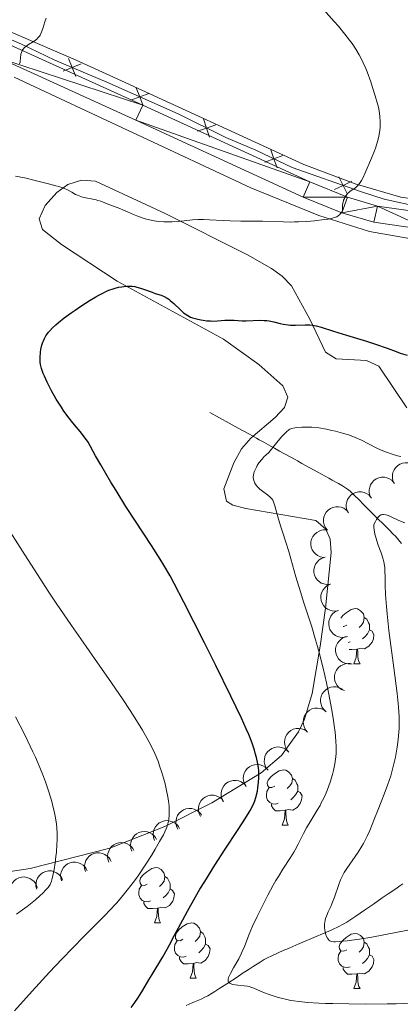
# Model space of a CAD drawing. Units: metres. Extents: x 650394 to 654914, y 4752819 to 4755888.
# Drawn here: x 651911 to 651980, y 4753982 to 4754161 of the extents above; entities that cross this region are included whole.
import ezdxf

# ---------------------------------------------------------------- set-up
doc = ezdxf.new("R2010")
doc.units = ezdxf.units.M
doc.header["$MEASUREMENT"] = 0
doc.linetypes.add('DGN Style 3', pattern=[76.16378, 54.4027, -21.76108])
for name, color, linetype, lineweight in [('Carátula', 7, 'Continuous', 0), ('Edificios construcciones cerramientos', 7, 'Continuous', 0), ('Elementos auxiliares', 7, 'Continuous', 0), ('Entidades rústicas y varios', 7, 'Continuous', 0), ('Hidrografía', 7, 'Continuous', 0), ('Relieve y altimetría', 7, 'Continuous', 0), ('Viales y ferrocarril', 7, 'Continuous', 0)]:
    doc.layers.add(name, color=color, linetype=linetype, lineweight=lineweight)

msp = doc.modelspace()

# ---------------------------------------------------------------- linework, layer by layer
at = {"layer": 'Carátula', "color": 7, "linetype": 'Continuous', "lineweight": 0}
msp.add_3dface([(650460.33, 4752819.4), (654914.22, 4752918.78), (654847.96, 4755888.05), (650394.07, 4755788.67)], dxfattribs=at)
at = {"layer": 'Edificios construcciones cerramientos', "color": 250, "linetype": 'Continuous', "lineweight": 0, "flags": 128}
for points, elevation in [([(651920.76, 4754150.76), (651920.1, 4754152.38), (651919.44, 4754154)], 983.82), ([(651921.72, 4754153.04), (651920.1, 4754152.38), (651918.48, 4754151.72)], 983.82), ([(651933.03, 4754145.42), (651932.4, 4754147.05), (651931.77, 4754148.68)], 982.26), ([(651934.04, 4754147.68), (651932.4, 4754147.05), (651930.77, 4754146.42)], 982.26), ([(651945.09, 4754139.73), (651944.53, 4754141.39), (651943.98, 4754143.05)], 980.51), ([(651946.19, 4754141.95), (651944.53, 4754141.39), (651942.87, 4754140.84)], 980.51), ([(651957.35, 4754134.13), (651956.77, 4754135.78), (651956.19, 4754137.43)], 980), ([(651958.42, 4754136.37), (651956.77, 4754135.78), (651955.12, 4754135.2)], 980), ([(651970.12, 4754129.39), (651969.36, 4754130.97), (651968.6, 4754132.54)], 979.93), ([(651970.94, 4754131.73), (651969.36, 4754130.97), (651967.79, 4754130.2)], 979.93)]:
    msp.add_lwpolyline(points, dxfattribs=dict(at, elevation=elevation))
at = {"layer": 'Edificios construcciones cerramientos', "color": 250, "linetype": 'Continuous', "lineweight": 0}
msp.add_polyline3d([(651905.7, 4754158.89, 985.86), (651910.88, 4754156.6, 985.08), (651916.93, 4754153.72, 984.18), (651926.43, 4754149.7, 983.11), (651939.38, 4754143.96, 981.26), (651948.02, 4754139.65, 980.01), (651953.49, 4754137.35, 980), (651960.11, 4754134.19, 980), (651972.48, 4754129.88, 979.9), (651976.8, 4754128.45, 979.43), (651983.42, 4754127.01, 978.75), (651988.89, 4754127.3, 978.28), (651996.38, 4754127.3, 977.54), (652005.01, 4754129.31, 976.57), (652011.35, 4754130.17, 975.88), (652023.44, 4754131.89, 974.6), (652033.51, 4754132.47, 973.26), (652048.77, 4754133.04, 971.17)], dxfattribs=at)
at = {"layer": 'Elementos auxiliares', "color": 250, "linetype": 'Continuous', "lineweight": 0}
msp.add_3dface([(651335.65, 4753232.82), (654736.35, 4753308.7), (654684.11, 4755622.02), (651284.56, 4755546.17)], dxfattribs=at)
at = {"layer": 'Entidades rústicas y varios', "color": 92, "linetype": 'Continuous', "lineweight": 0, "flags": 128}
for points, elevation in [([(651978.64, 4754076.8), (651978.4, 4754077.32), (651978.3, 4754077.89), (651978.31, 4754078.37), (651978.41, 4754078.81), (651978.6, 4754079.26), (651978.88, 4754079.67), (651979.22, 4754080.02), (651979.65, 4754080.29), (651980.12, 4754080.48), (651980.62, 4754080.57), (651981.17, 4754080.54), (651981.63, 4754080.42), (651982.08, 4754080.21), (651982.48, 4754079.94), (651982.74, 4754079.65), (651982.95, 4754079.33)], 981.06), ([(651974.47, 4754074.13), (651974.22, 4754074.63), (651974.1, 4754075.2), (651974.09, 4754075.68), (651974.18, 4754076.12), (651974.34, 4754076.59), (651974.6, 4754077), (651974.94, 4754077.36), (651975.35, 4754077.65), (651975.81, 4754077.86), (651976.31, 4754077.96), (651976.86, 4754077.96), (651977.32, 4754077.86), (651977.78, 4754077.67), (651978.2, 4754077.41), (651978.46, 4754077.13), (651978.69, 4754076.82)], 981.78), ([(651970.3, 4754071.46), (651970.05, 4754071.97), (651969.93, 4754072.54), (651969.92, 4754073.02), (651970, 4754073.46), (651970.17, 4754073.92), (651970.43, 4754074.34), (651970.77, 4754074.7), (651971.18, 4754074.99), (651971.64, 4754075.19), (651972.14, 4754075.3), (651972.69, 4754075.3), (651973.15, 4754075.19), (651973.61, 4754075.01), (651974.02, 4754074.74), (651974.29, 4754074.47), (651974.52, 4754074.15)], 982.48), ([(651966.49, 4754068.34), (651966.14, 4754068.78), (651965.9, 4754069.32), (651965.8, 4754069.79), (651965.79, 4754070.24), (651965.86, 4754070.72), (651966.03, 4754071.19), (651966.29, 4754071.6), (651966.63, 4754071.97), (651967.04, 4754072.27), (651967.51, 4754072.47), (651968.05, 4754072.58), (651968.52, 4754072.57), (651969.01, 4754072.48), (651969.47, 4754072.31), (651969.79, 4754072.1), (651970.07, 4754071.83)], 983.18), ([(651965.78, 4754063.38), (651965.23, 4754063.49), (651964.7, 4754063.74), (651964.31, 4754064.02), (651964.01, 4754064.36), (651963.75, 4754064.77), (651963.57, 4754065.23), (651963.49, 4754065.72), (651963.51, 4754066.22), (651963.63, 4754066.71), (651963.85, 4754067.17), (651964.18, 4754067.61), (651964.55, 4754067.91), (651964.97, 4754068.16), (651965.43, 4754068.33), (651965.81, 4754068.38), (651966.2, 4754068.37)], 983.75), ([(651966.97, 4754058.49), (651966.41, 4754058.45), (651965.84, 4754058.55), (651965.39, 4754058.73), (651965.02, 4754058.98), (651964.65, 4754059.31), (651964.36, 4754059.71), (651964.16, 4754060.15), (651964.05, 4754060.64), (651964.03, 4754061.15), (651964.12, 4754061.65), (651964.34, 4754062.16), (651964.61, 4754062.54), (651964.95, 4754062.9), (651965.36, 4754063.18), (651965.71, 4754063.33), (651966.09, 4754063.41)], 984.16), ([(651968.51, 4754053.74), (651967.96, 4754053.63), (651967.37, 4754053.67), (651966.91, 4754053.79), (651966.51, 4754053.99), (651966.11, 4754054.28), (651965.78, 4754054.65), (651965.52, 4754055.07), (651965.36, 4754055.54), (651965.29, 4754056.04), (651965.32, 4754056.55), (651965.47, 4754057.08), (651965.7, 4754057.49), (651966, 4754057.88), (651966.37, 4754058.21), (651966.7, 4754058.4), (651967.07, 4754058.53)], 984.46), ([(651969.95, 4754048.96), (651969.4, 4754048.85), (651968.81, 4754048.89), (651968.35, 4754049.01), (651967.95, 4754049.21), (651967.55, 4754049.5), (651967.22, 4754049.86), (651966.96, 4754050.28), (651966.8, 4754050.76), (651966.73, 4754051.26), (651966.76, 4754051.77), (651966.91, 4754052.3), (651967.14, 4754052.71), (651967.44, 4754053.1), (651967.81, 4754053.43), (651968.14, 4754053.62), (651968.51, 4754053.75)], 984.73), ([(651970.81, 4754044.05), (651970.25, 4754044.03), (651969.68, 4754044.16), (651969.23, 4754044.35), (651968.87, 4754044.61), (651968.52, 4754044.96), (651968.25, 4754045.37), (651968.06, 4754045.82), (651967.97, 4754046.32), (651967.98, 4754046.82), (651968.09, 4754047.32), (651968.32, 4754047.82), (651968.61, 4754048.19), (651968.97, 4754048.53), (651969.38, 4754048.8), (651969.74, 4754048.93), (651970.12, 4754049)], 985), ([(651969.57, 4754039.2), (651969.05, 4754039.41), (651968.58, 4754039.76), (651968.26, 4754040.12), (651968.04, 4754040.51), (651967.86, 4754040.97), (651967.79, 4754041.46), (651967.8, 4754041.95), (651967.93, 4754042.43), (651968.14, 4754042.89), (651968.45, 4754043.3), (651968.87, 4754043.66), (651969.29, 4754043.88), (651969.75, 4754044.04), (651970.24, 4754044.11), (651970.62, 4754044.08), (651971, 4754043.99)], 985.29), ([(651966.23, 4754035.37), (651965.82, 4754035.76), (651965.51, 4754036.25), (651965.33, 4754036.7), (651965.26, 4754037.14), (651965.25, 4754037.63), (651965.35, 4754038.11), (651965.54, 4754038.57), (651965.82, 4754038.98), (651966.19, 4754039.34), (651966.61, 4754039.61), (651967.13, 4754039.8), (651967.6, 4754039.86), (651968.09, 4754039.85), (651968.58, 4754039.75), (651968.92, 4754039.58), (651969.24, 4754039.37)], 985.49), ([(651962.89, 4754031.66), (651962.52, 4754032.08), (651962.25, 4754032.6), (651962.13, 4754033.07), (651962.09, 4754033.51), (651962.14, 4754034), (651962.28, 4754034.47), (651962.51, 4754034.91), (651962.84, 4754035.29), (651963.23, 4754035.61), (651963.68, 4754035.84), (651964.22, 4754035.98), (651964.69, 4754035.99), (651965.18, 4754035.93), (651965.65, 4754035.78), (651965.98, 4754035.59), (651966.28, 4754035.34)], 985.51), ([(651959.51, 4754027.98), (651959.14, 4754028.4), (651958.87, 4754028.92), (651958.74, 4754029.39), (651958.71, 4754029.83), (651958.76, 4754030.32), (651958.9, 4754030.79), (651959.13, 4754031.23), (651959.46, 4754031.61), (651959.85, 4754031.93), (651960.3, 4754032.16), (651960.84, 4754032.3), (651961.31, 4754032.31), (651961.8, 4754032.25), (651962.27, 4754032.1), (651962.6, 4754031.91), (651962.9, 4754031.66)], 985.34), ([(651955.66, 4754024.78), (651955.33, 4754025.23), (651955.12, 4754025.78), (651955.03, 4754026.25), (651955.04, 4754026.7), (651955.13, 4754027.18), (651955.32, 4754027.63), (651955.59, 4754028.04), (651955.96, 4754028.39), (651956.38, 4754028.67), (651956.85, 4754028.86), (651957.4, 4754028.94), (651957.87, 4754028.92), (651958.35, 4754028.81), (651958.8, 4754028.61), (651959.11, 4754028.39), (651959.38, 4754028.11)], 985.24), ([(651951.7, 4754021.74), (651951.41, 4754022.22), (651951.24, 4754022.78), (651951.2, 4754023.26), (651951.25, 4754023.7), (651951.38, 4754024.18), (651951.61, 4754024.62), (651951.92, 4754025), (651952.31, 4754025.31), (651952.75, 4754025.56), (651953.24, 4754025.7), (651953.79, 4754025.74), (651954.26, 4754025.67), (651954.73, 4754025.52), (651955.16, 4754025.29), (651955.45, 4754025.04), (651955.7, 4754024.74)], 985.3), ([(651947.57, 4754019), (651947.31, 4754019.5), (651947.18, 4754020.07), (651947.17, 4754020.55), (651947.24, 4754020.99), (651947.41, 4754021.46), (651947.66, 4754021.88), (651947.99, 4754022.24), (651948.4, 4754022.53), (651948.86, 4754022.75), (651949.36, 4754022.86), (651949.91, 4754022.86), (651950.37, 4754022.76), (651950.83, 4754022.58), (651951.25, 4754022.32), (651951.52, 4754022.05), (651951.75, 4754021.74)], 985.87), ([(651943.46, 4754016.31), (651943.21, 4754016.81), (651943.07, 4754017.38), (651943.06, 4754017.86), (651943.14, 4754018.3), (651943.3, 4754018.77), (651943.56, 4754019.19), (651943.89, 4754019.55), (651944.3, 4754019.84), (651944.76, 4754020.06), (651945.25, 4754020.17), (651945.8, 4754020.17), (651946.27, 4754020.07), (651946.73, 4754019.89), (651947.15, 4754019.63), (651947.42, 4754019.37), (651947.64, 4754019.05)], 986.84), ([(651939.3, 4754014.02), (651939.07, 4754014.53), (651938.97, 4754015.11), (651938.98, 4754015.59), (651939.08, 4754016.02), (651939.27, 4754016.48), (651939.54, 4754016.89), (651939.89, 4754017.23), (651940.32, 4754017.5), (651940.79, 4754017.69), (651941.29, 4754017.77), (651941.84, 4754017.75), (651942.3, 4754017.62), (651942.75, 4754017.42), (651943.15, 4754017.14), (651943.41, 4754016.86), (651943.62, 4754016.53)], 988.38), ([(651935.09, 4754011.97), (651934.9, 4754012.5), (651934.85, 4754013.09), (651934.9, 4754013.56), (651935.03, 4754013.99), (651935.26, 4754014.43), (651935.57, 4754014.81), (651935.94, 4754015.13), (651936.39, 4754015.36), (651936.87, 4754015.51), (651937.38, 4754015.56), (651937.92, 4754015.49), (651938.37, 4754015.33), (651938.8, 4754015.09), (651939.18, 4754014.78), (651939.41, 4754014.47), (651939.6, 4754014.13)], 990.13), ([(651930.95, 4754009.99), (651930.76, 4754010.52), (651930.7, 4754011.1), (651930.76, 4754011.58), (651930.89, 4754012), (651931.12, 4754012.44), (651931.42, 4754012.83), (651931.8, 4754013.14), (651932.24, 4754013.38), (651932.73, 4754013.53), (651933.23, 4754013.57), (651933.78, 4754013.5), (651934.23, 4754013.34), (651934.66, 4754013.1), (651935.04, 4754012.79), (651935.27, 4754012.49), (651935.46, 4754012.15)], 992.11), ([(651926.8, 4754008), (651926.62, 4754008.53), (651926.56, 4754009.12), (651926.61, 4754009.6), (651926.75, 4754010.02), (651926.97, 4754010.46), (651927.28, 4754010.84), (651927.66, 4754011.16), (651928.1, 4754011.39), (651928.58, 4754011.54), (651929.09, 4754011.59), (651929.64, 4754011.52), (651930.08, 4754011.36), (651930.51, 4754011.12), (651930.9, 4754010.81), (651931.13, 4754010.5), (651931.31, 4754010.16)], 994.08), ([(651922.52, 4754006.3), (651922.37, 4754006.84), (651922.36, 4754007.43), (651922.45, 4754007.9), (651922.61, 4754008.31), (651922.87, 4754008.73), (651923.2, 4754009.09), (651923.6, 4754009.38), (651924.06, 4754009.58), (651924.56, 4754009.69), (651925.07, 4754009.7), (651925.61, 4754009.59), (651926.04, 4754009.4), (651926.45, 4754009.13), (651926.81, 4754008.79), (651927.02, 4754008.47), (651927.18, 4754008.11)], 996), ([(651918.18, 4754004.61), (651918.03, 4754005.15), (651918.02, 4754005.74), (651918.11, 4754006.21), (651918.27, 4754006.62), (651918.53, 4754007.04), (651918.87, 4754007.4), (651919.26, 4754007.69), (651919.73, 4754007.89), (651920.22, 4754008), (651920.73, 4754008.01), (651921.27, 4754007.9), (651921.7, 4754007.71), (651922.11, 4754007.44), (651922.47, 4754007.1), (651922.68, 4754006.78), (651922.84, 4754006.42)], 997.83), ([(651908.87, 4754002.26), (651908.8, 4754002.82), (651908.88, 4754003.4), (651909.04, 4754003.86), (651909.26, 4754004.24), (651909.58, 4754004.62), (651909.96, 4754004.93), (651910.4, 4754005.15), (651910.88, 4754005.28), (651911.39, 4754005.32), (651911.89, 4754005.25), (651912.41, 4754005.06), (651912.81, 4754004.81), (651913.18, 4754004.48), (651913.48, 4754004.09), (651913.64, 4754003.75), (651913.75, 4754003.37)], 1000.6), ([(651913.66, 4754003.11), (651913.53, 4754003.65), (651913.54, 4754004.24), (651913.64, 4754004.71), (651913.83, 4754005.12), (651914.1, 4754005.53), (651914.45, 4754005.87), (651914.85, 4754006.15), (651915.32, 4754006.33), (651915.82, 4754006.42), (651916.33, 4754006.41), (651916.86, 4754006.28), (651917.29, 4754006.07), (651917.69, 4754005.79), (651918.04, 4754005.43), (651918.23, 4754005.11), (651918.38, 4754004.75)], 999.34)]:
    msp.add_lwpolyline(points, dxfattribs=dict(at, elevation=elevation))
for points in [[(651968.92, 4754052.37), (651969.27, 4754052.8), (651969.9, 4754053.33), (651970.8, 4754053.91), (651971.55, 4754054.07), (651971.98, 4754054.02), (651972.5, 4754053.7), (651973.04, 4754053.12), (651973.2, 4754052.48), (651973.08, 4754051.63), (651972.66, 4754051.1), (651972.24, 4754050.67)], [(651973.2, 4754052.48), (651973.67, 4754052.16), (651973.98, 4754051.52), (651974.14, 4754051.2), (651974.14, 4754050.62), (651974.14, 4754050.2), (651973.78, 4754049.51), (651973.36, 4754049.03), (651972.88, 4754048.61)], [(651970.01, 4754051.1), (651969.48, 4754050.83), (651969.38, 4754050.84)], [(651974.14, 4754050.2), (651974.6, 4754049.95), (651974.94, 4754049.33), (651974.84, 4754048.61), (651974.62, 4754047.97), (651974.04, 4754047.23), (651973.24, 4754046.75), (651972.4, 4754046.85), (651971.96, 4754046.72)], [(651970.6, 4754048.02), (651970.27, 4754047.9)], [(651971.86, 4754046.72), (651970.96, 4754046.64), (651970.45, 4754046.64)], [(651971.31, 4754044.04), (651971.74, 4754045.2), (651971.86, 4754046.72), (651971.96, 4754046.72), (651972, 4754046.14), (651972.04, 4754045.45), (651972.1, 4754044.84), (651972.22, 4754044.44), (651972.44, 4754044.04)], [(651971.31, 4754044.04), (651972.44, 4754044.04)], [(651956.95, 4754021.81), (651956.42, 4754021.55), (651955.89, 4754021.6), (651955.63, 4754021.97), (651955.57, 4754022.4), (651955.73, 4754022.92), (651956.21, 4754023.51), (651956.85, 4754024.04), (651957.75, 4754024.63), (651958.49, 4754024.79), (651958.92, 4754024.73), (651959.45, 4754024.42), (651959.98, 4754023.83), (651960.14, 4754023.19), (651960.03, 4754022.34), (651959.6, 4754021.81), (651959.18, 4754021.39)], [(651960.14, 4754023.19), (651960.61, 4754022.88), (651960.93, 4754022.24), (651961.09, 4754021.92), (651961.09, 4754021.34), (651961.09, 4754020.91), (651960.72, 4754020.22), (651960.3, 4754019.74), (651959.82, 4754019.32)], [(651957.54, 4754018.73), (651957.11, 4754018.57), (651956.53, 4754018.63), (651956.05, 4754018.84), (651955.63, 4754019.27), (651955.41, 4754019.85), (651955.41, 4754020.27), (651955.47, 4754020.86), (651955.89, 4754021.55)], [(651961.09, 4754020.91), (651961.54, 4754020.66), (651961.89, 4754020.05), (651961.78, 4754019.32), (651961.57, 4754018.68), (651960.98, 4754017.94), (651960.19, 4754017.46), (651959.34, 4754017.57), (651958.91, 4754017.44)], [(651958.8, 4754017.44), (651957.91, 4754017.35), (651957.06, 4754017.35), (651956.64, 4754017.78), (651956.32, 4754018.26), (651956.32, 4754018.57)], [(651958.25, 4754014.75), (651958.69, 4754015.91), (651958.8, 4754017.44), (651958.91, 4754017.44), (651958.94, 4754016.85), (651958.98, 4754016.17), (651959.05, 4754015.55), (651959.16, 4754015.15), (651959.38, 4754014.75)], [(651958.25, 4754014.75), (651959.38, 4754014.75)], [(651933.76, 4754004.04), (651933.23, 4754003.78), (651932.7, 4754003.83), (651932.44, 4754004.2), (651932.38, 4754004.63), (651932.54, 4754005.15), (651933.02, 4754005.74), (651933.66, 4754006.27), (651934.56, 4754006.86), (651935.3, 4754007.02), (651935.73, 4754006.96), (651936.26, 4754006.65), (651936.79, 4754006.06), (651936.95, 4754005.42), (651936.84, 4754004.57), (651936.41, 4754004.04), (651935.99, 4754003.62)], [(651936.95, 4754005.42), (651937.42, 4754005.11), (651937.74, 4754004.47), (651937.9, 4754004.15), (651937.9, 4754003.57), (651937.9, 4754003.14), (651937.53, 4754002.45), (651937.11, 4754001.97), (651936.63, 4754001.55)], [(651934.35, 4754000.96), (651933.92, 4754000.8), (651933.34, 4754000.86), (651932.86, 4754001.07), (651932.44, 4754001.5), (651932.22, 4754002.08), (651932.22, 4754002.5), (651932.28, 4754003.09), (651932.7, 4754003.78)], [(651937.9, 4754003.14), (651938.35, 4754002.89), (651938.7, 4754002.28), (651938.59, 4754001.55), (651938.38, 4754000.91), (651937.79, 4754000.17), (651937, 4753999.69), (651936.15, 4753999.8), (651935.72, 4753999.67)], [(651935.61, 4753999.67), (651934.72, 4753999.58), (651933.87, 4753999.58), (651933.45, 4754000.01), (651933.13, 4754000.49), (651933.13, 4754000.8)], [(651935.06, 4753996.98), (651935.5, 4753998.14), (651935.61, 4753999.67), (651935.72, 4753999.67), (651935.75, 4753999.08), (651935.79, 4753998.4), (651935.86, 4753997.78), (651935.97, 4753997.38), (651936.19, 4753996.98)], [(651935.06, 4753996.98), (651936.19, 4753996.98)], [(651940.24, 4753994.01), (651939.71, 4753993.74), (651939.18, 4753993.8), (651938.91, 4753994.17), (651938.86, 4753994.59), (651939.02, 4753995.11), (651939.5, 4753995.71), (651940.13, 4753996.24), (651941.03, 4753996.82), (651941.78, 4753996.98), (651942.2, 4753996.93), (651942.73, 4753996.61), (651943.26, 4753996.03), (651943.42, 4753995.39), (651943.31, 4753994.54), (651942.89, 4753994.01), (651942.47, 4753993.58)], [(651943.42, 4753995.39), (651943.9, 4753995.07), (651944.21, 4753994.43), (651944.37, 4753994.11), (651944.37, 4753993.53), (651944.37, 4753993.11), (651944, 4753992.42), (651943.58, 4753991.94), (651943.1, 4753991.52)], [(651970.01, 4753992.1), (651969.48, 4753991.84), (651968.95, 4753991.89), (651968.68, 4753992.26), (651968.63, 4753992.69), (651968.79, 4753993.21), (651969.27, 4753993.8), (651969.9, 4753994.33), (651970.8, 4753994.92), (651971.55, 4753995.08), (651971.98, 4753995.02), (651972.5, 4753994.71), (651973.04, 4753994.12), (651973.2, 4753993.48), (651973.08, 4753992.63), (651972.66, 4753992.1), (651972.24, 4753991.68)], [(651940.82, 4753990.93), (651940.4, 4753990.77), (651939.81, 4753990.83), (651939.34, 4753991.04), (651938.91, 4753991.46), (651938.7, 4753992.05), (651938.7, 4753992.47), (651938.75, 4753993.05), (651939.18, 4753993.74)], [(651944.37, 4753993.11), (651944.83, 4753992.86), (651945.17, 4753992.24), (651945.06, 4753991.52), (651944.85, 4753990.88), (651944.27, 4753990.14), (651943.47, 4753989.66), (651942.62, 4753989.76), (651942.19, 4753989.63)], [(651973.2, 4753993.48), (651973.67, 4753993.17), (651973.98, 4753992.53), (651974.14, 4753992.21), (651974.14, 4753991.63), (651974.14, 4753991.2), (651973.78, 4753990.51), (651973.36, 4753990.03), (651972.88, 4753989.61)], [(651942.08, 4753989.63), (651941.19, 4753989.55), (651940.35, 4753989.55), (651939.92, 4753989.98), (651939.6, 4753990.45), (651939.6, 4753990.77)], [(651970.6, 4753989.02), (651970.17, 4753988.86), (651969.58, 4753988.92), (651969.11, 4753989.13), (651968.68, 4753989.56), (651968.47, 4753990.14), (651968.47, 4753990.56), (651968.52, 4753991.15), (651968.95, 4753991.84)], [(651974.14, 4753991.2), (651974.6, 4753990.95), (651974.94, 4753990.34), (651974.84, 4753989.61), (651974.62, 4753988.97), (651974.04, 4753988.23), (651973.24, 4753987.75), (651972.4, 4753987.86), (651971.96, 4753987.73)], [(651941.54, 4753986.95), (651941.97, 4753988.11), (651942.08, 4753989.63), (651942.19, 4753989.63), (651942.23, 4753989.05), (651942.26, 4753988.36), (651942.33, 4753987.75), (651942.45, 4753987.35), (651942.66, 4753986.95)], [(651971.86, 4753987.73), (651970.96, 4753987.64), (651970.12, 4753987.64), (651969.7, 4753988.07), (651969.38, 4753988.55), (651969.38, 4753988.86)], [(651941.54, 4753986.95), (651942.66, 4753986.95)], [(651971.31, 4753985.04), (651971.74, 4753986.2), (651971.86, 4753987.73), (651971.96, 4753987.73), (651972, 4753987.14), (651972.04, 4753986.46), (651972.1, 4753985.84), (651972.22, 4753985.44), (651972.44, 4753985.04)], [(651971.31, 4753985.04), (651972.44, 4753985.04)]]:
    msp.add_lwpolyline(points, dxfattribs=at)
at = {"layer": 'Entidades rústicas y varios', "color": 92, "linetype": 'Continuous', "lineweight": 0}
for points in [[(651900.13, 4754162.62, 986.67), (651920.84, 4754153.71, 983.47), (651927.64, 4754150.65, 982.67), (651962.23, 4754134.76, 980.55), (651971.55, 4754131.27, 979.99), (651979.81, 4754128.8, 979.48), (651984.78, 4754128.13, 978.97), (651988.61, 4754128.27, 978.49), (652009.91, 4754131.11, 975.26), (652041.56, 4754134.55, 972.09), (652044.57, 4754134.45, 971.53), (652046.82, 4754134.93, 970.97), (652046.92, 4754137.38, 970.85), (652046.32, 4754141.66, 970.78), (652044.28, 4754148.32, 970.89), (652039.99, 4754157.54, 971.26), (652030.75, 4754174.1, 971.99)], [(652028.85, 4754126.54, 973.35), (652015.18, 4754124.29, 974.52), (652012.75, 4754123.84, 974.86), (652003.24, 4754121.73, 977.17), (651996.32, 4754120.66, 977.69), (651988.05, 4754120.46, 978.01), (651983.1, 4754121, 978.47), (651974.15, 4754122.58, 979.04), (651964.92, 4754125.48, 979.63), (651952.56, 4754130.55, 980.52), (651909.54, 4754150.61, 984.41)], [(651905.21, 4754005.76, 987.55), (651912.49, 4754006.86, 986.08), (651926.93, 4754010.55, 982.28), (651936.98, 4754014.48, 979.25), (651945.51, 4754018.82, 976.38), (651954.43, 4754024.23, 973.85), (651958.17, 4754027.4, 973.02), (651961.26, 4754031.72, 972.21), (651962.32, 4754033.97, 971.83), (651963.75, 4754038.66, 971.06), (651965.2, 4754047.25, 969.74), (651966.15, 4754054.13, 968.86), (651967.19, 4754064.27, 968.53), (651966.99, 4754066.71, 968.2), (651966.22, 4754068.52, 967.94), (651964.4, 4754070.07, 967.94), (651951.64, 4754072.24, 970.79), (651949.29, 4754072.87, 971.25), (651948.15, 4754073.61, 971.44), (651947.66, 4754075.85, 970.86), (651949.51, 4754080.56, 970.73), (651950.91, 4754083.1, 970.86), (651952.58, 4754085.05, 971.08), (651957, 4754088.79, 971.56), (651958.68, 4754090.63, 971.79), (651959.31, 4754092.47, 972), (651958.37, 4754094.55, 972.21), (651954.03, 4754098.44, 972.6), (651947.61, 4754103.02, 973.19), (651928.27, 4754113.57, 975.28), (651918.19, 4754120.22, 977.04), (651914.73, 4754122.95, 977.84), (651914.11, 4754124.89, 978.28), (651915.22, 4754127.34, 978.76), (651917.34, 4754129.7, 979.22), (651919.31, 4754131.12, 979.59), (651921.82, 4754131.91, 979.99), (651924.37, 4754131.74, 980.2), (651937.04, 4754125.88, 979.17), (651951.99, 4754118.33, 977.85), (651956.31, 4754115.85, 977.46), (651958.25, 4754114.47, 977.26)], [(651958.25, 4754114.47, 977.26), (651959.99, 4754112.72, 976.8), (651963.33, 4754106.69, 974.35), (651966.13, 4754100.67, 972.02), (651968.07, 4754099.46, 971.76), (651973.61, 4754099.13, 972.49), (651975.85, 4754098.15, 972.63), (651980.91, 4754090.57, 971.44)]]:
    msp.add_polyline3d(points, dxfattribs=at)
at = {"layer": 'Hidrografía', "color": 142, "linetype": 'DGN Style 3', "lineweight": 13}
for points in [[(651945.11, 4754089.72, 971.76), (651948.65, 4754087.77, 971.44), (651950.27, 4754086.87, 971.26), (651952.32, 4754085.74, 970.99), (651953.6, 4754085.03, 970.78), (651954.12, 4754084.74, 970.67), (651954.93, 4754084.3, 970.47), (651956.2, 4754083.6, 970.11), (651956.87, 4754083.23, 969.9), (651957.81, 4754082.71, 969.58), (651958.59, 4754082.28, 969.27), (651959.83, 4754081.59, 968.74), (651960.62, 4754081.15, 968.43), (651961.07, 4754080.9, 968.28), (651961.85, 4754080.47, 968.04), (651964.74, 4754078.88, 967.27), (651966.76, 4754077.76, 966.64), (651967.34, 4754077.44, 966.51), (651968.49, 4754076.8, 966.31), (651969.25, 4754076.37, 966.16), (651969.62, 4754076.15, 966.09), (651970.15, 4754075.79, 966.03), (651970.64, 4754075.39, 966.03), (651970.95, 4754075.11, 966.06), (651971.54, 4754074.53, 966.1), (651972.13, 4754073.94, 966.07), (651972.42, 4754073.64, 966.03), (651972.86, 4754073.2, 965.92), (651974.63, 4754071.44, 965.28), (651977.71, 4754068.36, 964.35), (651978.46, 4754067.61, 964.08), (651978.84, 4754067.22, 963.92), (651979.44, 4754066.57, 963.65), (651979.97, 4754065.93, 963.4)], [(651961.31, 4753993.16, 966.24), (651962, 4753993.46, 966.02), (651966.05, 4753995.19, 964.84), (651967.03, 4753995.62, 964.54), (651967.54, 4753995.84, 964.36), (651968.35, 4753996.22, 964.06), (651969.47, 4753996.81, 963.6), (651970.02, 4753997.14, 963.38), (651970.56, 4753997.49, 963.19), (651971.28, 4753997.97, 962.98), (651971.64, 4753998.21, 962.89), (651973.24, 4753999.31, 962.57), (651974.85, 4754000.41, 962.16), (651976.45, 4754001.51, 961.8), (651977.56, 4754002.27, 961.53), (651978.19, 4754002.7, 961.4), (651979.15, 4754003.37, 961.22), (651979.66, 4754003.72, 961.1), (651980.19, 4754004.09, 960.93)], [(651940.84, 4753981.97, 972.13), (651941.9, 4753982.43, 972.02), (651942.35, 4753982.62, 971.96), (651942.96, 4753982.89, 971.83), (651943.57, 4753983.15, 971.65), (651944.36, 4753983.52, 971.36), (651944.75, 4753983.72, 971.2), (651945.55, 4753984.19, 970.87), (651946.03, 4753984.49, 970.7), (651946.95, 4753985.1, 970.42), (651948.19, 4753985.91, 970.1), (651950.08, 4753987.15, 969.62), (651951.02, 4753987.76, 969.36), (651952.28, 4753988.59, 968.95), (651953.03, 4753989.08, 968.68), (651954.28, 4753989.87, 968.21), (651955.03, 4753990.32, 967.94), (651955.5, 4753990.58, 967.8), (651956.52, 4753991.08, 967.54), (651958.46, 4753991.94, 967.09), (651959.4, 4753992.34, 966.84), (651960.2, 4753992.69, 966.6), (651961.31, 4753993.16, 966.24)]]:
    msp.add_polyline3d(points, dxfattribs=at)
at = {"layer": 'Relieve y altimetría', "color": 36, "linetype": 'Continuous', "lineweight": 0, "flags": 128}
for points, elevation in [([(651941.99, 4754124.69), (651942.93, 4754124.76), (651943.43, 4754124.77), (651943.96, 4754124.77), (651945.08, 4754124.73), (651947.53, 4754124.6), (651948.82, 4754124.54), (651950.79, 4754124.49), (651953.42, 4754124.47), (651954.7, 4754124.45), (651958.49, 4754124.32), (651959.82, 4754124.31), (651960.51, 4754124.32), (651961.23, 4754124.34), (651962.69, 4754124.42), (651964.14, 4754124.54), (651965.88, 4754124.74), (651966.61, 4754124.86), (651967.42, 4754125.01), (651967.75, 4754125.11), (651968.18, 4754125.27), (651968.53, 4754125.48), (651968.69, 4754125.61), (651968.89, 4754125.83), (651969.02, 4754126), (651969.24, 4754126.4), (651969.23, 4754126.71), (651969.25, 4754127.28), (651969.32, 4754127.78), (651969.39, 4754128.08), (651969.44, 4754128.27), (651969.58, 4754128.61), (651969.75, 4754128.94), (651969.88, 4754129.13), (651970.17, 4754129.48), (651970.32, 4754129.63), (651970.64, 4754129.89), (651971.57, 4754130.53), (651971.86, 4754130.77), (651972.03, 4754130.93), (651972.33, 4754131.28), (651972.46, 4754131.47), (651972.69, 4754131.86), (651972.91, 4754132.29), (651973.34, 4754133.25), (651974.52, 4754135.89), (651975.07, 4754137.26), (651975.23, 4754137.7), (651975.5, 4754138.54), (651975.72, 4754139.35), (651975.84, 4754139.88), (651976.01, 4754140.92), (651976.09, 4754141.61), (651976.11, 4754141.97), (651976.11, 4754142.53), (651976.05, 4754143.46), (651975.89, 4754144.54), (651975.76, 4754145.15), (651975.6, 4754145.81), (651975.19, 4754147.25), (651974.71, 4754148.76), (651974.37, 4754149.76), (651973.69, 4754151.6), (651973.45, 4754152.19), (651972.99, 4754153.24), (651972.55, 4754154.14), (651972.26, 4754154.68), (651971.66, 4754155.69), (651970.97, 4754156.74), (651970.53, 4754157.35), (651969.67, 4754158.45), (651968.49, 4754159.87), (651967.74, 4754160.73), (651964.89, 4754163.95)], 980), ([(651910.56, 4754153.04), (651910.64, 4754153.34), (651910.69, 4754153.59), (651910.74, 4754154.1), (651910.81, 4754154.78), (651910.89, 4754155.11), (651911.01, 4754155.43), (651911.1, 4754155.58), (651911.26, 4754155.79), (651911.39, 4754155.93), (651911.68, 4754156.19), (651912.18, 4754156.56), (651913.18, 4754157.19), (651913.69, 4754157.56), (651913.9, 4754157.75), (651914.16, 4754158.07), (651914.27, 4754158.24), (651914.48, 4754158.66), (651914.78, 4754159.44), (651915.17, 4754160.7), (651915.39, 4754161.36)], 985), ([(651909.84, 4754132.66), (651911.77, 4754132.25), (651913.17, 4754131.92), (651915.8, 4754131.27), (651917.13, 4754130.91), (651917.68, 4754130.75), (651918.38, 4754130.51), (651918.69, 4754130.39), (651919.26, 4754130.14), (651920.05, 4754129.72), (651920.74, 4754129.34), (651921.1, 4754129.17), (651921.66, 4754128.94), (651921.97, 4754128.85), (651922.6, 4754128.7), (651923.89, 4754128.46), (651924.49, 4754128.33), (651924.77, 4754128.25), (651925.3, 4754128.08), (651926.79, 4754127.47), (651927.62, 4754127.17), (651928.77, 4754126.77), (651929.33, 4754126.55), (651930.14, 4754126.19), (651931.26, 4754125.68), (651931.89, 4754125.42), (651932.84, 4754125.08), (651933.35, 4754124.92), (651934.16, 4754124.71), (651935.01, 4754124.53), (651935.44, 4754124.47), (651935.88, 4754124.41), (651936.77, 4754124.35), (651937.66, 4754124.33), (651938.26, 4754124.34), (651939.42, 4754124.41), (651941.99, 4754124.69)], 980), ([(651958.31, 4754068.05), (651958.01, 4754068.96), (651957.6, 4754070.35), (651957.12, 4754072.08), (651956.92, 4754072.78), (651956.69, 4754073.48), (651956.56, 4754073.75), (651956.39, 4754074.01), (651956.29, 4754074.13), (651956.11, 4754074.31), (651955.62, 4754074.72), (651954.7, 4754075.39), (651954.2, 4754075.8), (651953.74, 4754076.26), (651953.54, 4754076.51), (651953.31, 4754076.87), (651953.22, 4754077.06), (651953.11, 4754077.35), (651953.05, 4754077.67), (651953.03, 4754077.83), (651953.03, 4754077.99), (651953.06, 4754078.34), (651953.14, 4754078.7), (651953.21, 4754078.94), (651953.41, 4754079.43), (651953.59, 4754079.8), (651953.74, 4754080.05), (651954.06, 4754080.54), (651954.61, 4754081.25), (651955.01, 4754081.69), (651955.29, 4754081.96), (651955.86, 4754082.46), (651956.79, 4754083.63), (651957.31, 4754084.28), (651958.17, 4754085.28), (651958.51, 4754085.66), (651959.06, 4754086.2), (651959.46, 4754086.53), (651959.67, 4754086.66), (651960.02, 4754086.8), (651960.56, 4754086.94), (651960.95, 4754087), (651961.84, 4754087.07), (651962.99, 4754087.07), (651963.69, 4754087.03), (651964.91, 4754086.9), (651966.32, 4754086.65), (651967.31, 4754086.45), (651967.96, 4754086.3), (651969.21, 4754085.98), (651970.31, 4754085.64), (651970.82, 4754085.46), (651971.56, 4754085.17), (651972.71, 4754084.65), (651975.33, 4754083.31), (651976.28, 4754082.87), (651976.77, 4754082.66), (651977.26, 4754082.47), (651978.24, 4754082.13), (651979.21, 4754081.86), (651979.84, 4754081.71)], 970), ([(651975.04, 4754015.95), (651975.58, 4754017.28), (651976.4, 4754019.28), (651976.82, 4754020.35), (651977.43, 4754022.02), (651977.72, 4754022.87), (651977.99, 4754023.72), (651978.46, 4754025.42), (651978.85, 4754027.1), (651979.06, 4754028.2), (651979.19, 4754028.92), (651979.38, 4754030.31), (651979.5, 4754031.65), (651979.54, 4754032.32), (651979.55, 4754033.39), (651979.52, 4754034.56), (651979.48, 4754035.19), (651979.4, 4754036.23), (651979.15, 4754038.68), (651978.56, 4754043.34), (651977.68, 4754050.13), (651977.33, 4754053.15), (651977.21, 4754054.45), (651977.05, 4754056.63), (651976.99, 4754058.34), (651976.96, 4754060.02), (651976.95, 4754060.68), (651976.91, 4754061.51), (651976.87, 4754061.88), (651976.74, 4754062.59), (651976.61, 4754063.07), (651976.25, 4754064.19), (651975.74, 4754065.62), (651975.47, 4754066.41), (651975.24, 4754067.22), (651975.14, 4754067.62), (651975, 4754068.41), (651974.96, 4754068.79), (651974.95, 4754069.34), (651975.22, 4754069.93), (651975.4, 4754070.24), (651975.51, 4754070.42), (651975.73, 4754070.72), (651975.89, 4754070.89), (651976, 4754070.98), (651976.21, 4754071.1), (651976.31, 4754071.14), (651976.51, 4754071.19), (651976.71, 4754071.19), (651977.11, 4754071.11), (651977.34, 4754071.04), (651977.81, 4754070.85), (651979.49, 4754070.09), (651980.57, 4754069.64)], 965), ([(651909.64, 4753981.02), (651912.86, 4753984.59), (651916.02, 4753988), (651918.26, 4753990.37), (651922.26, 4753994.51), (651924.29, 4753996.56), (651926.11, 4753998.37), (651926.92, 4753999.21), (651928.15, 4754000.55), (651928.82, 4754001.33), (651929.89, 4754002.63), (651931.03, 4754004.1), (651931.61, 4754004.89), (651932.21, 4754005.73), (651933.39, 4754007.48), (651934.52, 4754009.24), (651935.21, 4754010.36), (651936.01, 4754011.75), (651936.35, 4754012.37), (651936.68, 4754012.99), (651937.18, 4754014.06), (651937.3, 4754014.37), (651937.49, 4754014.95), (651937.62, 4754015.47), (651937.68, 4754015.81), (651937.75, 4754016.5), (651937.76, 4754017.22), (651937.75, 4754017.6), (651937.72, 4754018.19), (651937.61, 4754019.15), (651937.45, 4754020.18), (651937.34, 4754020.73), (651936.99, 4754022.27), (651936.77, 4754023.08), (651936.41, 4754024.31), (651936, 4754025.54), (651935.78, 4754026.15), (651935.35, 4754027.21), (651935.12, 4754027.74), (651934.75, 4754028.54), (651934.1, 4754029.82), (651933.73, 4754030.49), (651932.88, 4754031.97), (651931.49, 4754034.25), (651930.67, 4754035.54), (651929.26, 4754037.68), (651926.72, 4754041.39), (651924.72, 4754044.23), (651921.67, 4754048.57), (651919.98, 4754051.01), (651917.23, 4754055.06), (651915.76, 4754057.27), (651914.23, 4754059.61), (651911.08, 4754064.5), (651908, 4754069.38)], 980), ([(651981.78, 4753982.37), (651979, 4753982.28), (651977.34, 4753982.25), (651973.47, 4753982.24), (651970.4, 4753982.26), (651967.47, 4753982.32), (651966.15, 4753982.36), (651964.96, 4753982.41), (651962.94, 4753982.53), (651961.32, 4753982.69), (651960.4, 4753982.81), (651959.85, 4753982.9), (651958.85, 4753983.1), (651958.33, 4753983.23), (651957.34, 4753983.49), (651956.44, 4753983.78), (651955.89, 4753983.97), (651954.91, 4753984.36), (651953.12, 4753985.14), (651952.57, 4753985.33), (651952.28, 4753985.41), (651951.99, 4753985.47), (651951.39, 4753985.56), (651950.24, 4753985.66), (651949.74, 4753985.71), (651949.22, 4753985.81), (651949.01, 4753985.88), (651948.77, 4753986), (651948.68, 4753986.07), (651948.54, 4753986.24), (651948.47, 4753986.42), (651948.45, 4753986.53), (651948.46, 4753986.72), (651948.55, 4753987.06), (651948.74, 4753987.52), (651948.88, 4753987.79), (651949.45, 4753988.8), (651950.38, 4753990.44), (651950.83, 4753991.33), (651951.03, 4753991.77), (651951.4, 4753992.7), (651952.28, 4753994.94), (651952.9, 4753996.4), (651953.71, 4753998.13), (651954.99, 4754000.7), (651955.66, 4754001.99), (651956.66, 4754003.83), (651957.14, 4754004.66), (651957.59, 4754005.42), (651958.41, 4754006.74), (651959.79, 4754008.85), (651960.38, 4754009.8), (651960.65, 4754010.28), (651961.17, 4754011.26), (651962.17, 4754013.25), (651962.69, 4754014.23), (651963.52, 4754015.63), (651964.63, 4754017.44), (651965.15, 4754018.32), (651965.39, 4754018.77), (651965.84, 4754019.67), (651966.25, 4754020.58), (651966.5, 4754021.21), (651966.98, 4754022.52), (651967.42, 4754023.94), (651967.62, 4754024.69), (651967.86, 4754025.89), (651967.98, 4754026.73), (651968.03, 4754027.16), (651968.08, 4754027.83), (651968.1, 4754028.53), (651968.09, 4754029), (651968.05, 4754030.01), (651967.9, 4754031.65), (651967.75, 4754032.86), (651967.62, 4754033.73), (651967.3, 4754035.62), (651966.68, 4754038.84), (651966.32, 4754040.57), (651965.72, 4754043.23), (651965.06, 4754045.88), (651964.72, 4754047.17), (651964.36, 4754048.42), (651963.65, 4754050.79), (651962.24, 4754055.12), (651961.6, 4754057.1), (651960.78, 4754059.88), (651959.87, 4754063.1), (651959.48, 4754064.46), (651958.94, 4754066.16), (651958.31, 4754068.05)], 970), ([(651915.4, 4754003.04), (651915.72, 4754003.4), (651916.13, 4754003.93), (651916.35, 4754004.58), (651916.49, 4754005.06), (651916.73, 4754006.13), (651916.84, 4754006.7), (651917.02, 4754007.88), (651917.17, 4754009.07), (651917.25, 4754009.85), (651917.35, 4754011.29), (651917.38, 4754012), (651917.39, 4754013.23), (651917.33, 4754014.26), (651917.26, 4754014.89), (651917.07, 4754016.06), (651916.82, 4754017.3), (651916.66, 4754017.96), (651916.39, 4754019.01), (651915.87, 4754020.78), (651915.25, 4754022.6), (651914.88, 4754023.6), (651914.22, 4754025.24), (651913.43, 4754027.07), (651912.98, 4754028.06), (651912.5, 4754029.09), (651911.42, 4754031.29), (651909.81, 4754034.39)], 985), ([(651981.13, 4753995.65), (651974.55, 4753994.4), (651972.3, 4753994.04), (651970.91, 4753993.84), (651970.06, 4753993.73), (651968.64, 4753993.59), (651967.95, 4753993.54), (651967.67, 4753993.54), (651967.32, 4753993.58), (651967.04, 4753993.66), (651966.92, 4753993.72), (651966.76, 4753993.84), (651966.67, 4753993.94), (651966.5, 4753994.18), (651966.29, 4753994.62), (651966.2, 4753994.88), (651966.09, 4753995.3), (651966, 4753995.77), (651965.98, 4753996.01), (651965.96, 4753996.51), (651965.97, 4753996.76), (651966.01, 4753997.13), (651966.08, 4753997.5), (651966.15, 4753997.75), (651966.31, 4753998.23), (651966.62, 4753998.96), (651967.09, 4753999.95), (651967.32, 4754000.47), (651967.79, 4754001.68), (651968.55, 4754003.96), (651968.86, 4754004.79), (651969.04, 4754005.18), (651969.36, 4754005.79), (651969.56, 4754006.12), (651970.04, 4754006.88), (651972.07, 4754009.83), (651972.75, 4754010.89), (651973.05, 4754011.4), (651973.32, 4754011.89), (651973.78, 4754012.83), (651974.18, 4754013.78), (651975.04, 4754015.95)], 965), ([(651909.98, 4753998.57), (651910.68, 4753999.05), (651911.94, 4753999.97), (651912.56, 4754000.45), (651913.45, 4754001.19), (651914.29, 4754001.93), (651914.69, 4754002.31), (651915.4, 4754003.04)], 985)]:
    msp.add_lwpolyline(points, dxfattribs=dict(at, elevation=elevation))
at = {"layer": 'Relieve y altimetría', "color": 36, "linetype": 'Continuous', "lineweight": 30, "elevation": 975, "flags": 128}
for points in [[(651940.41, 4754055.26), (651938.65, 4754058.65), (651937.9, 4754060.02), (651936.75, 4754061.99), (651936.1, 4754063.04), (651934.5, 4754065.52), (651931.6, 4754069.97), (651929.89, 4754072.64), (651928.08, 4754075.54), (651927.15, 4754077.06), (651925.3, 4754080.22), (651924.38, 4754081.85), (651923.03, 4754084.33), (651922.53, 4754084.99), (651921.54, 4754086.24), (651920.24, 4754087.84), (651919.59, 4754088.66), (651918.62, 4754089.96), (651918.15, 4754090.67), (651917.23, 4754092.15), (651916.38, 4754093.65), (651915.88, 4754094.6), (651915.57, 4754095.21), (651915.07, 4754096.29), (651914.85, 4754096.82), (651914.54, 4754097.69), (651914.46, 4754097.95), (651914.36, 4754098.42), (651914.31, 4754098.85), (651914.29, 4754099.13), (651914.3, 4754099.7), (651914.36, 4754100.65), (651914.43, 4754101.16), (651914.61, 4754101.95), (651914.78, 4754102.48), (651914.88, 4754102.74), (651915.06, 4754103.13), (651915.35, 4754103.64), (651915.53, 4754103.9), (651915.82, 4754104.28), (651916.04, 4754104.54), (651916.54, 4754105.08), (651917.14, 4754105.64), (651917.6, 4754106.03), (651918.67, 4754106.88), (651919.94, 4754107.82), (651920.63, 4754108.31), (651921.71, 4754109.04), (651923.37, 4754110.1), (651924.44, 4754110.74), (651924.96, 4754111.03), (651925.69, 4754111.41), (651926.37, 4754111.73), (651926.79, 4754111.91), (651927.56, 4754112.19), (651927.91, 4754112.3), (651928.56, 4754112.46), (651929.14, 4754112.56), (651929.49, 4754112.6), (651930.11, 4754112.64), (651931, 4754112.63), (651931.52, 4754112.57), (651931.85, 4754112.5), (651932.55, 4754112.32), (651933.41, 4754112.02), (651934.63, 4754111.56), (651935.22, 4754111.35), (651936.3, 4754111), (651936.82, 4754110.77), (651937.36, 4754110.47), (651937.65, 4754110.28), (651937.94, 4754110.05), (651938.56, 4754109.51), (651939.79, 4754108.34), (651940.37, 4754107.84), (651940.64, 4754107.63), (651941.15, 4754107.3), (651941.64, 4754107.05), (651941.98, 4754106.93), (651942.68, 4754106.73), (651943.48, 4754106.55), (651943.91, 4754106.48), (651944.57, 4754106.39), (651945.24, 4754106.33), (651945.57, 4754106.32), (651946.55, 4754106.37), (651947.83, 4754106.48), (651948.49, 4754106.51), (651949.52, 4754106.48), (651950.98, 4754106.39), (651951.75, 4754106.38), (651954.19, 4754106.46), (651955.03, 4754106.44), (651955.46, 4754106.4), (651955.88, 4754106.33), (651956.73, 4754106.15), (651957.88, 4754105.87), (651958.46, 4754105.75), (651959.35, 4754105.61), (651959.8, 4754105.58), (651960.71, 4754105.58)], [(651960.71, 4754105.58), (651962.48, 4754105.64), (651963.3, 4754105.62), (651963.7, 4754105.58), (651964.48, 4754105.43), (651965.33, 4754105.2), (651967.58, 4754104.48), (651969.98, 4754103.76), (651973.57, 4754102.68), (651975.24, 4754102.13), (651977.34, 4754101.37), (651978.96, 4754100.76), (651979.74, 4754100.49), (651980.96, 4754100.1)], [(651930.82, 4753981.63), (651931.35, 4753982.31), (651932.14, 4753983.46), (651932.95, 4753984.77), (651934.06, 4753986.66), (651934.63, 4753987.63), (651936.58, 4753990.82), (651937.36, 4753992.19), (651937.78, 4753992.97), (651938.72, 4753994.75), (651940.2, 4753997.55), (651941.05, 4753999.13), (651942.51, 4754001.72), (651943.32, 4754003.1), (651944.19, 4754004.53), (651946.04, 4754007.48), (651947.91, 4754010.36), (651950.16, 4754013.77), (651951.06, 4754015.17), (651952.08, 4754016.77), (651952.44, 4754017.38), (651952.96, 4754018.33), (651953.19, 4754018.84), (651953.3, 4754019.16), (651953.49, 4754019.79), (651953.76, 4754020.9), (651953.87, 4754021.53), (651954, 4754022.55), (651954.05, 4754023.26), (651954.05, 4754023.62), (651954.04, 4754024.17), (651954.01, 4754024.73), (651953.97, 4754025.11), (651953.85, 4754025.87), (651953.61, 4754027.04), (651953.39, 4754027.83), (651953.23, 4754028.37), (651952.86, 4754029.46), (651952.44, 4754030.6), (651952.19, 4754031.22), (651951.75, 4754032.26), (651950.89, 4754034.16), (651948.97, 4754038.15), (651946.22, 4754043.72), (651944.16, 4754047.83), (651940.41, 4754055.26)]]:
    msp.add_lwpolyline(points, dxfattribs=at)
at = {"layer": 'Viales y ferrocarril', "color": 250, "linetype": 'Continuous', "lineweight": 0}
for points in [[(651908.12, 4754156.83, 985.11), (651932.94, 4754145.55, 982.69), (651963.28, 4754131.61, 980.26), (651970.12, 4754128.8, 980.05), (651975.6, 4754127.2, 979.56), (651985.5, 4754125.78, 978.44), (651994.82, 4754125.63, 977.32), (652003.45, 4754126.52, 976.23), (652022.68, 4754130.42, 973.99), (652027.74, 4754131.15, 973.5), (652037.32, 4754131.55, 972.52), (652043.49, 4754131.24, 971.66), (652048.51, 4754130.75, 971.44), (652053.55, 4754130.03, 971.31), (652058.14, 4754129.03, 970.7), (652086.65, 4754121.08, 966.09), (652119.53, 4754113.82, 960.73), (652127.72, 4754111.76, 959.76), (652134.95, 4754109.45, 959.02), (652150.32, 4754102.92, 957.32), (652172.77, 4754092.47, 954.73)], [(651907.1, 4754153.99, 985.11), (651931.7, 4754142.83, 982.69), (651962.08, 4754128.85, 980.26), (651969.12, 4754125.96, 980.05)], [(651969.12, 4754125.96, 980.05), (651974.96, 4754124.26, 979.56), (651985.26, 4754122.78, 978.44), (651994.97, 4754122.63, 977.32), (652003.91, 4754123.56, 976.23), (652023.2, 4754127.46, 973.99)]]:
    msp.add_polyline3d(points, dxfattribs=at)

# ---------------------------------------------------------------- meshes
at = {"layer": 'Viales y ferrocarril', "color": 7, "linetype": 'Continuous', "lineweight": 0}
mesh = msp.add_polyface(dxfattribs=at)
corners = [(651884.69, 4754022.42, 991.87), (651881.69, 4754022.32, 991.87), (651884.47, 4754015.95, 992.1), (651882.32, 4754160.13, 987.87), (651882.5, 4754157.13, 987.87), (651892.38, 4754157.21, 986.43), (651892.62, 4754160.21, 986.43), (651900.7, 4754158.85, 985.4), (651900.06, 4754155.91, 985.4), (651907.1, 4754153.99, 985.11), (651908.12, 4754156.83, 985.11), (651932.94, 4754145.55, 982.69), (651931.7, 4754142.83, 982.69), (651963.28, 4754131.61, 980.26), (651962.08, 4754128.85, 980.26), (651970.12, 4754128.8, 980.05), (651969.12, 4754125.96, 980.05), (651975.6, 4754127.2, 979.56), (651974.96, 4754124.26, 979.56), (651985.26, 4754122.78, 978.44), (651985.5, 4754125.78, 978.44), (651994.82, 4754125.63, 977.32), (651994.97, 4754122.63, 977.32), (652003.45, 4754126.52, 976.23), (652003.91, 4754123.56, 976.23), (652023.2, 4754127.46, 973.99), (652022.68, 4754130.42, 973.99), (652028.02, 4754128.15, 973.5), (652027.74, 4754131.15, 973.5), (652037.3, 4754128.55, 972.52), (652037.32, 4754131.55, 972.52), (652043.49, 4754131.24, 971.66), (652043.27, 4754128.24, 971.66), (652048.51, 4754130.75, 971.44), (652053.01, 4754127.07, 971.31), (652053.55, 4754130.03, 971.31), (652058.14, 4754129.03, 970.7), (652057.42, 4754126.11, 970.7), (652086.65, 4754121.08, 966.09), (652085.93, 4754118.16, 966.09), (652118.85, 4754110.9, 960.73), (652119.53, 4754113.82, 960.73), (652126.9, 4754108.88, 959.76), (652127.72, 4754111.76, 959.76), (652133.91, 4754106.63, 959.02), (652134.95, 4754109.45, 959.02), (652150.32, 4754102.92, 957.32), (652149.11, 4754100.18, 957.32), (652172.77, 4754092.47, 954.73), (652173.53, 4754088.8, 954.49), (652174.81, 4754091.52, 954.49), (652193.53, 4754079.19, 951.01), (652194.91, 4754081.85, 951.01), (652227.2, 4754063.71, 946.63), (652225.74, 4754061.09, 946.63), (652256.06, 4754047.88, 943.72), (652239.82, 4753997.83, 919.43), (652242.67, 4753996.84, 919.95), (652239.94, 4753998.32, 919.28), (652242.24, 4753995.02, 920.36), (652239.16, 4753995.06, 920.36), (652243.01, 4753991.58, 919.75), (652240.23, 4753989.82, 919.75)]
mesh.append_faces([[corners[k] for k in face] for face in [(61, 60, 62)]], dxfattribs={"vtx0": -1, "color": 7})
mesh.append_faces([[corners[k] for k in face] for face in [(0, 1, 2), (3, 5, 6), (6, 5, 7), (7, 9, 10), (10, 9, 11), (11, 12, 13), (13, 14, 15), (15, 16, 17), (17, 19, 20), (20, 19, 21), (21, 22, 23), (23, 25, 26), (26, 27, 28), (28, 29, 30), (30, 29, 31), (31, 32, 33), (33, 34, 35), (35, 34, 36), (36, 37, 38), (38, 40, 41), (41, 42, 43), (43, 44, 45), (45, 44, 46), (46, 47, 48), (48, 49, 50), (50, 51, 52), (52, 51, 53), (53, 54, 55), (56, 57, 58), (59, 60, 61), (60, 59, 56)]], dxfattribs={"vtx0": -1, "vtx1": -1, "color": 7})
mesh.append_faces([[corners[k] for k in face] for face in [(3, 4, 5), (7, 5, 8), (7, 8, 9), (11, 9, 12), (13, 12, 14), (15, 14, 16), (17, 16, 18), (17, 18, 19), (21, 19, 22), (23, 22, 24), (23, 24, 25), (26, 25, 27), (28, 27, 29), (31, 29, 32), (33, 32, 34), (36, 34, 37), (38, 37, 39), (38, 39, 40), (41, 40, 42), (43, 42, 44), (46, 44, 47), (48, 47, 49), (50, 49, 51), (53, 51, 54)]], dxfattribs={"vtx0": -1, "vtx2": -1, "color": 7})

doc.saveas('drawing.dxf')
